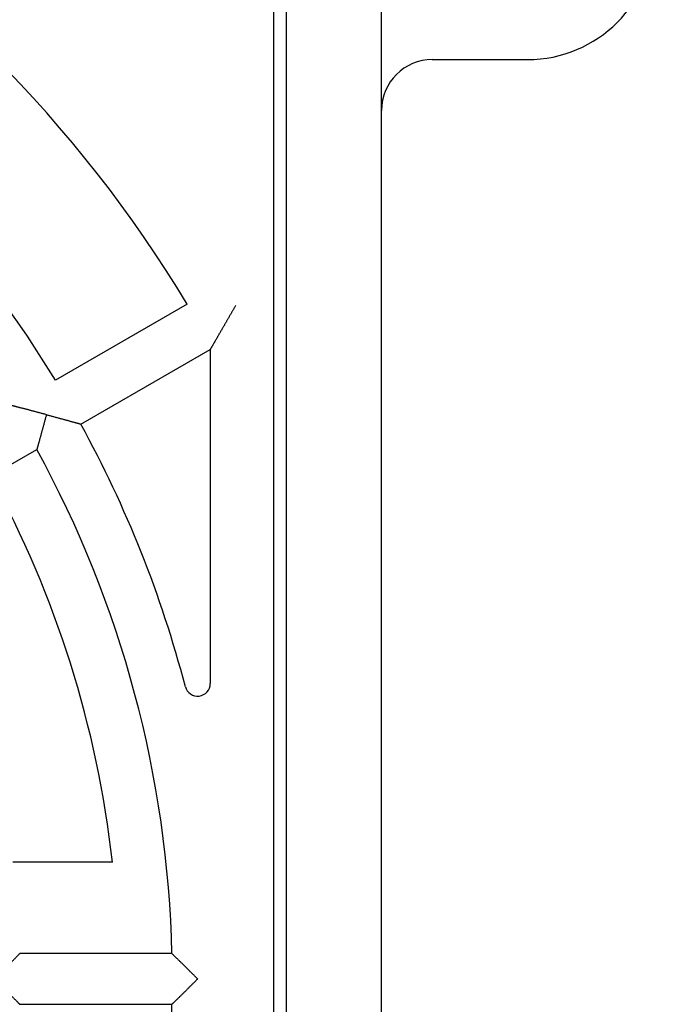
# Model space of a CAD drawing. Extents: x 156 to 2410, y 162 to 1307.
# Drawn here: x 1986 to 2011, y 1243 to 1282 of the extents above; entities that cross this region are included whole.
import ezdxf

# ---------------------------------------------------------------- set-up
doc = ezdxf.new("R2010")
doc.units = 0
doc.header["$LTSCALE"] = 97.777778
doc.header["$MEASUREMENT"] = 0
doc.layers.get('0').update_dxf_attribs({"linetype": 'CONTINUOUS'})

msp = doc.modelspace()

# ---------------------------------------------------------------- linework, layer by layer
at = {"color": 7, "linetype": 'Continuous'}
for p, q in [((1996.92149, 1185.15017), (1996.92149, 1289.92632)), ((1996.42149, 1186.65017), (1996.42149, 1288.90017)), ((2000.67149, 1182.65017), (2000.67149, 1284.46524)), ((2002.67149, 1280.15017), (2006.42149, 1280.15017)), ((1993.01339, 1270.51134), (1987.81613, 1267.5107)), ((1988.81613, 1265.77865), (1993.92149, 1268.72624)), ((1993.92149, 1268.72624), (1993.92149, 1255.55135)), ((1981.88589, 1261.77748), (1987.08364, 1264.7784)), ((1990.06514, 1248.50017), (1986.13667, 1248.50017)), ((1992.40999, 1244.90017), (1986.40815, 1244.90017)), ((1986.40815, 1242.90017), (1992.40999, 1242.90017))]:
    msp.add_line(p, q, dxfattribs=at)
for centre, radius, start, end in [((1948.92149, 1243.90017), 51.5, 31.112609, 58.887391), ((2006.42149, 1285.15017), 5, 270, 0), ((1948.92149, 1243.90017), 45.5, 31.259349, 58.740651), ((2002.67149, 1278.15017), 2, 90, 180), ((1948.92149, 1243.90017), 45.5, 14.672077, 28.740651), ((1948.92149, 1243.90017), 43.5, 1.31726, 28.68274), ((1948.92149, 1243.90017), 41.4, 6.37937, 28.614252), ((1993.42149, 1255.55135), 0.5, 194.672077, 0), ((1948.92149, 1243.90017), 43.5, 331.31726, 358.68274)]:
    msp.add_arc(centre, radius, start, end, dxfattribs=at)
for points, knots in [([(1994.92149, 1270.45829), (1994.91408, 1270.44546), (1994.89919, 1270.41967), (1994.87676, 1270.38081), (1994.85412, 1270.3416), (1994.83133, 1270.30213), (1994.80841, 1270.26243), (1994.7854, 1270.22257), (1994.76232, 1270.18259), (1994.73918, 1270.14252), (1994.71602, 1270.1024), (1994.69284, 1270.06226), (1994.66966, 1270.02211), (1994.64649, 1269.98198), (1994.62335, 1269.94189), (1994.60024, 1269.90186), (1994.57717, 1269.8619), (1994.55415, 1269.82204), (1994.53119, 1269.78227), (1994.5083, 1269.74262), (1994.48549, 1269.70311), (1994.46276, 1269.66374), (1994.44012, 1269.62453), (1994.41758, 1269.58549), (1994.39515, 1269.54665), (1994.37284, 1269.508), (1994.35066, 1269.46958), (1994.32861, 1269.43139), (1994.30671, 1269.39346), (1994.28497, 1269.3558), (1994.2634, 1269.31845), (1994.24203, 1269.28142), (1994.22085, 1269.24475), (1994.1999, 1269.20846), (1994.1792, 1269.1726), (1994.15877, 1269.13721), (1994.13863, 1269.10234), (1994.11883, 1269.06804), (1994.09941, 1269.0344), (1994.08041, 1269.00149), (1994.06189, 1268.96941), (1994.04391, 1268.93828), (1994.02658, 1268.90825), (1994.00998, 1268.8795), (1993.99423, 1268.85222), (1993.97948, 1268.82668), (1993.96591, 1268.80318), (1993.95372, 1268.78207), (1993.94315, 1268.76375), (1993.93446, 1268.74869), (1993.92793, 1268.73738), (1993.92384, 1268.73031), (1993.92197, 1268.72707), (1993.92149, 1268.72624)], [0, 0, 0, 0, 0.04443146, 0.0893358, 0.13462867, 0.18023461, 0.22608735, 0.27212937, 0.31831113, 0.36458999, 0.41092914, 0.45729663, 0.50366446, 0.55000783, 0.59630446, 0.64253409, 0.68867798, 0.73471859, 0.78064001, 0.82642546, 0.87205873, 0.91752388, 0.96280494, 1.00788569, 1.05274938, 1.09737845, 1.14175425, 1.18585676, 1.22966421, 1.27315267, 1.31629569, 1.35906369, 1.40142338, 1.44333702, 1.48476147, 1.52564713, 1.56593649, 1.60556249, 1.64444374, 1.68248485, 1.71957181, 1.75556778, 1.79030789, 1.8235931, 1.85518321, 1.8847891, 1.91206512, 1.93660284, 1.9579286, 1.97550846, 1.9887652, 1.99711138, 2, 2, 2, 2]), ([(1987.45962, 1266.15017), (1987.44122, 1266.1551), (1987.40424, 1266.165), (1987.34855, 1266.17988), (1987.29248, 1266.19484), (1987.23614, 1266.20984), (1987.17967, 1266.22484), (1987.12318, 1266.23983), (1987.06679, 1266.25476), (1987.01061, 1266.2696), (1986.95476, 1266.28433), (1986.89935, 1266.29891), (1986.84448, 1266.31333), (1986.79028, 1266.32754), (1986.73685, 1266.34153), (1986.68431, 1266.35526), (1986.63278, 1266.3687), (1986.58238, 1266.38182), (1986.53325, 1266.39459), (1986.48552, 1266.40698), (1986.43936, 1266.41894), (1986.39491, 1266.43043), (1986.35237, 1266.44142), (1986.31193, 1266.45185), (1986.27381, 1266.46167), (1986.23827, 1266.47081), (1986.20557, 1266.47921), (1986.17602, 1266.48679), (1986.14997, 1266.49347), (1986.12777, 1266.49916), (1986.10983, 1266.50375), (1986.09654, 1266.50715), (1986.08833, 1266.50925), (1986.08459, 1266.51021), (1986.08364, 1266.51045)], [0, 0, 0, 0, 0.05715794, 0.114843, 0.1729211, 0.23126105, 0.28973507, 0.34821891, 0.40659161, 0.46473502, 0.52253311, 0.57987118, 0.63663602, 0.69271191, 0.74798217, 0.80232782, 0.85562612, 0.90774897, 0.95856123, 1.00791874, 1.05566626, 1.10163512, 1.14564054, 1.18747874, 1.22692364, 1.26372069, 1.29758674, 1.32820638, 1.35523084, 1.37827939, 1.39694408, 1.410799, 1.41941414, 1.42237335, 1.42237335, 1.42237335, 1.42237335]), ([(1987.45962, 1266.15017), (1987.45469, 1266.13177), (1987.44477, 1266.0948), (1987.42982, 1266.03913), (1987.41473, 1265.98309), (1987.39955, 1265.9268), (1987.38431, 1265.87039), (1987.36904, 1265.81398), (1987.35377, 1265.75768), (1987.33854, 1265.70161), (1987.32337, 1265.64588), (1987.3083, 1265.59059), (1987.29335, 1265.53587), (1987.27856, 1265.48182), (1987.26395, 1265.42856), (1987.24957, 1265.37619), (1987.23545, 1265.32484), (1987.22161, 1265.27464), (1987.20811, 1265.2257), (1987.19497, 1265.17818), (1987.18225, 1265.13222), (1987.16998, 1265.08798), (1987.15822, 1265.04564), (1987.14704, 1265.00541), (1987.13648, 1264.96749), (1987.12662, 1264.93213), (1987.11755, 1264.89961), (1987.10934, 1264.87024), (1987.1021, 1264.84433), (1987.09593, 1264.82227), (1987.09093, 1264.80443), (1987.08723, 1264.79123), (1987.08495, 1264.78306), (1987.0839, 1264.77935), (1987.08364, 1264.7784)], [0, 0, 0, 0, 0.05715794, 0.114843, 0.1729211, 0.23126105, 0.28973507, 0.34821891, 0.40659161, 0.46473502, 0.52253311, 0.57987118, 0.63663602, 0.69271191, 0.74798217, 0.80232782, 0.85562612, 0.90774897, 0.95856123, 1.00791874, 1.05566626, 1.10163512, 1.14564054, 1.18747874, 1.22692364, 1.26372069, 1.29758674, 1.32820638, 1.35523084, 1.37827939, 1.39694408, 1.410799, 1.41941414, 1.42237335, 1.42237335, 1.42237335, 1.42237335]), ([(1987.45962, 1266.15017), (1987.47845, 1266.14513), (1987.5163, 1266.13498), (1987.57327, 1266.11967), (1987.63062, 1266.10423), (1987.68823, 1266.08869), (1987.74595, 1266.07309), (1987.80367, 1266.05747), (1987.86126, 1266.04185), (1987.91859, 1266.02627), (1987.97554, 1266.01077), (1988.03198, 1265.99537), (1988.0878, 1265.98012), (1988.14287, 1265.96505), (1988.19706, 1265.95019), (1988.25024, 1265.93559), (1988.30226, 1265.92128), (1988.35299, 1265.9073), (1988.40227, 1265.8937), (1988.44994, 1265.88052), (1988.49582, 1265.86782), (1988.53972, 1265.85565), (1988.58143, 1265.84408), (1988.62072, 1265.83316), (1988.65733, 1265.82297), (1988.69098, 1265.8136), (1988.72136, 1265.80513), (1988.74812, 1265.79766), (1988.7709, 1265.7913), (1988.7893, 1265.78616), (1988.80291, 1265.78235), (1988.81132, 1265.78), (1988.81515, 1265.77893), (1988.81613, 1265.77865)], [0, 0, 0, 0, 0.05849794, 0.1175369, 0.17697854, 0.23668631, 0.2965259, 0.35636533, 0.41607465, 0.47552549, 0.53459033, 0.59314174, 0.65105193, 0.7081904, 0.76442394, 0.81961549, 0.8736226, 0.92629567, 0.9774761, 1.0269942, 1.07466696, 1.12029553, 1.16366248, 1.20452844, 1.2426278, 1.27766696, 1.30932159, 1.33723564, 1.36102267, 1.3802703, 1.39454864, 1.40342307, 1.40647076, 1.40647076, 1.40647076, 1.40647076]), ([(1985.42149, 1243.90017), (1985.43526, 1243.91395), (1985.46294, 1243.94164), (1985.50458, 1243.98335), (1985.54648, 1244.02537), (1985.58854, 1244.0676), (1985.63068, 1244.10995), (1985.67279, 1244.15233), (1985.71478, 1244.19464), (1985.75658, 1244.23679), (1985.79807, 1244.27869), (1985.83919, 1244.32025), (1985.87982, 1244.36138), (1985.9199, 1244.40198), (1985.95932, 1244.44196), (1985.99798, 1244.48121), (1986.03579, 1244.51964), (1986.07264, 1244.55713), (1986.10842, 1244.59357), (1986.14302, 1244.62883), (1986.17631, 1244.66279), (1986.20814, 1244.6953), (1986.23837, 1244.72619), (1986.26683, 1244.7553), (1986.29334, 1244.78243), (1986.31769, 1244.80738), (1986.33967, 1244.8299), (1986.35902, 1244.84975), (1986.37549, 1244.86664), (1986.38878, 1244.88028), (1986.39861, 1244.89037), (1986.40468, 1244.89661), (1986.40745, 1244.89945), (1986.40815, 1244.90017)], [0, 0, 0, 0, 0.05844514, 0.11742958, 0.17681588, 0.23646825, 0.29625299, 0.35603854, 0.41569522, 0.47509477, 0.53410966, 0.59261233, 0.65047471, 0.70756599, 0.76375253, 0.81889682, 0.87285588, 0.92547957, 0.97660876, 1.02607328, 1.0736897, 1.11925887, 1.16256325, 1.20336362, 1.24139482, 1.27636419, 1.30794882, 1.3357947, 1.35951805, 1.37870972, 1.39294351, 1.40178863, 1.40482584, 1.40482584, 1.40482584, 1.40482584]), ([(1993.42149, 1243.90017), (1993.40802, 1243.91365), (1993.38094, 1243.94071), (1993.34016, 1243.98144), (1993.29907, 1244.02243), (1993.25778, 1244.06358), (1993.21638, 1244.10482), (1993.17495, 1244.14604), (1993.13358, 1244.18716), (1993.09235, 1244.2281), (1993.05135, 1244.26878), (1993.01065, 1244.30912), (1992.97034, 1244.34904), (1992.93051, 1244.38845), (1992.89123, 1244.42728), (1992.85259, 1244.46544), (1992.81469, 1244.50284), (1992.7776, 1244.53941), (1992.74144, 1244.57503), (1992.7063, 1244.60962), (1992.6723, 1244.64306), (1992.63956, 1244.67524), (1992.60821, 1244.70603), (1992.5784, 1244.73528), (1992.5503, 1244.76284), (1992.52409, 1244.78853), (1992.49997, 1244.81215), (1992.47817, 1244.83349), (1992.45895, 1244.85231), (1992.44257, 1244.86833), (1992.42933, 1244.88128), (1992.41952, 1244.89086), (1992.41346, 1244.89679), (1992.4107, 1244.89948), (1992.40999, 1244.90017)], [0, 0, 0, 0, 0.05715794, 0.114843, 0.1729211, 0.23126105, 0.28973507, 0.34821891, 0.40659161, 0.46473502, 0.52253311, 0.57987118, 0.63663602, 0.69271191, 0.74798217, 0.80232782, 0.85562612, 0.90774897, 0.95856123, 1.00791874, 1.05566626, 1.10163512, 1.14564054, 1.18747874, 1.22692364, 1.26372069, 1.29758674, 1.32820638, 1.35523084, 1.37827939, 1.39694408, 1.410799, 1.41941414, 1.42237335, 1.42237335, 1.42237335, 1.42237335]), ([(1985.42149, 1243.90017), (1985.43526, 1243.8864), (1985.46294, 1243.85871), (1985.50458, 1243.817), (1985.54648, 1243.77498), (1985.58854, 1243.73275), (1985.63068, 1243.6904), (1985.67279, 1243.64802), (1985.71478, 1243.60571), (1985.75658, 1243.56356), (1985.79807, 1243.52166), (1985.83919, 1243.4801), (1985.87982, 1243.43897), (1985.9199, 1243.39837), (1985.95932, 1243.35839), (1985.99798, 1243.31914), (1986.03579, 1243.28071), (1986.07264, 1243.24322), (1986.10842, 1243.20678), (1986.14302, 1243.17151), (1986.17631, 1243.13756), (1986.20814, 1243.10505), (1986.23837, 1243.07416), (1986.26683, 1243.04505), (1986.29334, 1243.01791), (1986.31769, 1242.99297), (1986.33967, 1242.97045), (1986.35902, 1242.9506), (1986.37549, 1242.93371), (1986.38878, 1242.92007), (1986.39861, 1242.90997), (1986.40468, 1242.90374), (1986.40745, 1242.9009), (1986.40815, 1242.90017)], [0, 0, 0, 0, 0.05844514, 0.11742958, 0.17681588, 0.23646825, 0.29625299, 0.35603854, 0.41569522, 0.47509477, 0.53410966, 0.59261233, 0.65047471, 0.70756599, 0.76375253, 0.81889682, 0.87285588, 0.92547957, 0.97660876, 1.02607328, 1.0736897, 1.11925887, 1.16256325, 1.20336362, 1.24139482, 1.27636419, 1.30794882, 1.3357947, 1.35951805, 1.37870972, 1.39294351, 1.40178863, 1.40482584, 1.40482584, 1.40482584, 1.40482584]), ([(1993.42149, 1243.90017), (1993.40802, 1243.8867), (1993.38094, 1243.85964), (1993.34016, 1243.81891), (1993.29907, 1243.77792), (1993.25778, 1243.73676), (1993.21638, 1243.69553), (1993.17495, 1243.65431), (1993.13358, 1243.61319), (1993.09235, 1243.57224), (1993.05135, 1243.53156), (1993.01065, 1243.49122), (1992.97034, 1243.45131), (1992.93051, 1243.4119), (1992.89123, 1243.37307), (1992.85259, 1243.33491), (1992.81469, 1243.2975), (1992.7776, 1243.26094), (1992.74144, 1243.22531), (1992.7063, 1243.19073), (1992.6723, 1243.15728), (1992.63956, 1243.12511), (1992.60821, 1243.09432), (1992.5784, 1243.06507), (1992.5503, 1243.03751), (1992.52409, 1243.01182), (1992.49997, 1242.98819), (1992.47817, 1242.96685), (1992.45895, 1242.94804), (1992.44257, 1242.93202), (1992.42933, 1242.91907), (1992.41952, 1242.90948), (1992.41346, 1242.90356), (1992.4107, 1242.90086), (1992.40999, 1242.90017)], [0, 0, 0, 0, 0.05715794, 0.114843, 0.1729211, 0.23126105, 0.28973507, 0.34821891, 0.40659161, 0.46473502, 0.52253311, 0.57987118, 0.63663602, 0.69271191, 0.74798217, 0.80232782, 0.85562612, 0.90774897, 0.95856123, 1.00791874, 1.05566626, 1.10163512, 1.14564054, 1.18747874, 1.22692364, 1.26372069, 1.29758674, 1.32820638, 1.35523084, 1.37827939, 1.39694408, 1.410799, 1.41941414, 1.42237335, 1.42237335, 1.42237335, 1.42237335])]:
    msp.add_open_spline(points, degree=3, knots=knots, dxfattribs=at)

doc.saveas('drawing.dxf')
